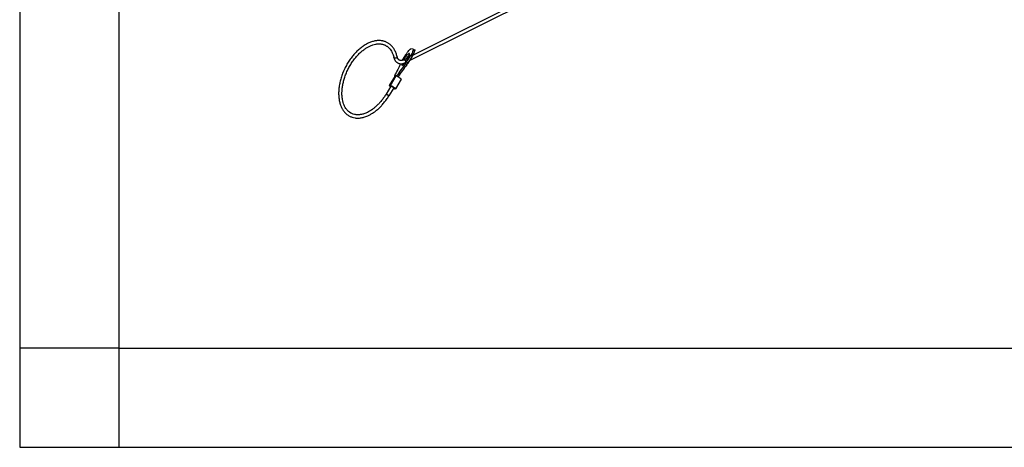
# Model space of a CAD drawing. Units: millimetres. Extents: x -307 to 287, y 0 to 420.
# Drawn here: x -307 to -208, y 0 to 43 of the extents above; entities that cross this region are included whole.
import ezdxf

# ---------------------------------------------------------------- set-up
doc = ezdxf.new("R2010")
doc.units = ezdxf.units.MM
doc.layers.add('1', color=7, linetype='Continuous')

# ---------------------------------------------------------------- blocks, each defined once
blk = doc.blocks.new('_formato_A4', base_point=(306.935, 0))
at = {"layer": '1', "color": 7, "linetype": 'Continuous'}
for p, q in [((0, 210), (0, 0)), ((5, 189), (5, 0)), ((5, 5), (0, 5)), ((5, 5), (100.6, 5)), ((0, 0), (297, 0))]:
    blk.add_line(p, q, dxfattribs=at)

msp = doc.modelspace()

# ---------------------------------------------------------------- linework, layer by layer
at = {"color": 2, "linetype": 'Continuous'}
for p, q in [((-267.317, 39.502), (-252.96, 46.68)), ((-267.64, 38.968), (-252.793, 46.391)), ((-267.263, 40.134), (-267.512, 40.152)), ((-267.26, 40.044), (-267.123, 39.956)), ((-267.255, 40.132), (-267.118, 40.044)), ((-268.031, 39.542), (-268.365, 38.997)), ((-268.211, 39.055), (-267.753, 39.284)), ((-267.938, 38.794), (-267.503, 39.504)), ((-267.801, 38.706), (-267.938, 38.794)), ((-267.366, 39.416), (-267.801, 38.706)), ((-267.503, 39.504), (-267.366, 39.416)), ((-267.441, 39.617), (-267.304, 39.528)), ((-267.904, 38.557), (-268.041, 38.645)), ((-269.1, 37.431), (-269.688, 36.47)), ((-269.09, 37.434), (-269.678, 36.473)), ((-269.005, 37.428), (-269.593, 36.467)), ((-269.09, 37.434), (-269.156, 37.438)), ((-269.156, 37.438), (-269.113, 37.41)), ((-268.475, 37.094), (-269.063, 36.134)), ((-268.939, 37.423), (-269.005, 37.428)), ((-268.802, 37.334), (-268.939, 37.423)), ((-268.803, 37.335), (-268.802, 37.334)), ((-269.517, 36.389), (-270.009, 35.586)), ((-269.233, 36.215), (-269.724, 35.412)), ((-269.593, 36.467), (-269.678, 36.473)), ((-269.158, 36.137), (-269.072, 36.131))]:
    msp.add_line(p, q, dxfattribs=at)
for points, knots in [([(-268.887, 39.354), (-268.92, 39.475), (-268.984, 39.71), (-269.11, 39.982), (-269.224, 40.171), (-269.31, 40.292), (-269.4, 40.402), (-269.494, 40.5), (-269.593, 40.59), (-269.695, 40.669), (-269.804, 40.742), (-269.917, 40.805), (-270.035, 40.859), (-270.156, 40.903), (-270.28, 40.938), (-270.412, 40.965), (-270.546, 40.982), (-270.686, 40.99), (-270.829, 40.987), (-270.979, 40.974), (-271.137, 40.948), (-271.302, 40.911), (-271.477, 40.857), (-271.701, 40.773), (-271.971, 40.643), (-272.291, 40.448), (-272.618, 40.204), (-272.943, 39.91), (-273.252, 39.581), (-273.546, 39.214), (-273.821, 38.81), (-274.027, 38.452), (-274.178, 38.151), (-274.283, 37.922), (-274.38, 37.686), (-274.463, 37.458), (-274.538, 37.227), (-274.603, 36.999), (-274.658, 36.77), (-274.704, 36.54), (-274.74, 36.313), (-274.765, 36.085), (-274.78, 35.872), (-274.786, 35.607), (-274.772, 35.299), (-274.731, 34.997), (-274.678, 34.756), (-274.627, 34.577), (-274.566, 34.408), (-274.482, 34.213), (-274.361, 33.995), (-274.213, 33.797), (-274.074, 33.651), (-273.956, 33.547), (-273.831, 33.456), (-273.657, 33.351), (-273.421, 33.25), (-273.175, 33.194), (-272.974, 33.174), (-272.825, 33.171), (-272.666, 33.179), (-272.499, 33.201), (-272.324, 33.237), (-272.14, 33.289), (-271.95, 33.358), (-271.731, 33.455), (-271.501, 33.579), (-271.257, 33.735), (-271.005, 33.922), (-270.788, 34.109), (-270.61, 34.28), (-270.479, 34.415), (-270.347, 34.56), (-270.217, 34.715), (-270.087, 34.879), (-269.962, 35.05), (-269.84, 35.228), (-269.763, 35.351), (-269.724, 35.412)], [0, 0, 0, 0, 0.37593, 0.731181, 0.892746, 1.037104, 1.178513, 1.317272, 1.443881, 1.580954, 1.703329, 1.836523, 1.969618, 2.091862, 2.22257, 2.35484, 2.496298, 2.627735, 2.774447, 2.924567, 3.079953, 3.25499, 3.430145, 3.629577, 3.971155, 4.328665, 4.751708, 5.192626, 5.642766, 6.1051, 6.602301, 7.105167, 7.344891, 7.61132, 7.86121, 8.109742, 8.338997, 8.590672, 8.819947, 9.046232, 9.292283, 9.509803, 9.734058, 9.932947, 10.304021, 10.659124, 10.844921, 11.044717, 11.216694, 11.384176, 11.679838, 11.962505, 12.123977, 12.282501, 12.435293, 12.586876, 12.891016, 13.200996, 13.340161, 13.495386, 13.647744, 13.819334, 13.999402, 14.184724, 14.391357, 14.604412, 14.903237, 15.172461, 15.475533, 15.843149, 16.029157, 16.217803, 16.40719, 16.616505, 16.825164, 17.035743, 17.252449, 17.470475, 17.470475, 17.470475, 17.470475]), ([(-270.009, 35.586), (-270.047, 35.526), (-270.119, 35.41), (-270.231, 35.246), (-270.347, 35.088), (-270.503, 34.889), (-270.705, 34.656), (-270.955, 34.405), (-271.201, 34.193), (-271.436, 34.016), (-271.659, 33.873), (-271.864, 33.762), (-272.056, 33.675), (-272.226, 33.612), (-272.393, 33.564), (-272.546, 33.531), (-272.69, 33.512), (-272.826, 33.504), (-272.952, 33.507), (-273.12, 33.523), (-273.329, 33.571), (-273.571, 33.679), (-273.79, 33.834), (-274.036, 34.092), (-274.266, 34.497), (-274.378, 34.906), (-274.422, 35.199), (-274.438, 35.354), (-274.448, 35.517), (-274.451, 35.691), (-274.445, 35.878), (-274.431, 36.078), (-274.407, 36.284), (-274.363, 36.561), (-274.287, 36.905), (-274.182, 37.255), (-274.081, 37.534), (-273.993, 37.75), (-273.9, 37.958), (-273.796, 38.171), (-273.687, 38.373), (-273.568, 38.576), (-273.446, 38.767), (-273.316, 38.955), (-273.186, 39.129), (-273.049, 39.298), (-272.915, 39.452), (-272.729, 39.649), (-272.491, 39.874), (-272.239, 40.073), (-272.041, 40.208), (-271.903, 40.293), (-271.771, 40.367), (-271.587, 40.458), (-271.351, 40.553), (-271.11, 40.616), (-270.929, 40.644), (-270.81, 40.654), (-270.696, 40.656), (-270.584, 40.651), (-270.468, 40.637), (-270.355, 40.614), (-270.246, 40.582), (-270.143, 40.542), (-270.044, 40.495), (-269.949, 40.439), (-269.858, 40.376), (-269.736, 40.275), (-269.594, 40.123), (-269.468, 39.936), (-269.38, 39.768), (-269.313, 39.614), (-269.256, 39.452), (-269.226, 39.334), (-269.212, 39.277)], [0, 0, 0, 0, 0.214294, 0.408286, 0.596731, 0.801195, 1.166999, 1.522213, 1.862134, 2.140895, 2.404024, 2.65632, 2.838367, 3.036348, 3.200053, 3.358509, 3.506223, 3.636284, 3.766196, 3.882283, 4.144614, 4.404261, 4.671604, 4.944518, 5.466758, 6.049784, 6.207406, 6.35522, 6.516485, 6.697677, 6.876869, 7.0789, 7.297596, 7.498413, 7.920466, 8.353309, 8.592947, 8.810232, 9.054853, 9.275462, 9.521726, 9.742678, 9.983326, 10.198579, 10.428874, 10.634529, 10.850785, 11.043855, 11.44613, 11.830813, 12.007685, 12.165077, 12.31563, 12.462319, 12.779065, 13.076937, 13.208935, 13.326722, 13.435078, 13.549869, 13.663456, 13.784706, 13.895458, 14.005747, 14.114473, 14.223272, 14.334965, 14.447333, 14.69765, 14.95751, 15.118614, 15.268231, 15.45868, 15.634103, 15.634103, 15.634103, 15.634103]), ([(-267.956, 39.654), (-267.9, 39.728), (-267.793, 39.871), (-267.676, 40.006), (-267.62, 40.07)], [0, 0, 0, 0, 0.2792831, 0.5349611, 0.5349611, 0.5349611, 0.5349611]), ([(-267.62, 40.07), (-267.609, 40.082), (-267.589, 40.104), (-267.559, 40.13), (-267.535, 40.148), (-267.518, 40.151), (-267.512, 40.152)], [0, 0, 0, 0, 0.0494356, 0.0894755, 0.1190803, 0.1385483, 0.1385483, 0.1385483, 0.1385483]), ([(-267.26, 40.044), (-267.285, 39.977), (-267.338, 39.831), (-267.405, 39.691), (-267.441, 39.617)], [0, 0, 0, 0, 0.2157989, 0.4644997, 0.4644997, 0.4644997, 0.4644997]), ([(-267.123, 39.956), (-267.148, 39.888), (-267.201, 39.743), (-267.268, 39.603), (-267.304, 39.528)], [0, 0, 0, 0, 0.2157989, 0.4644997, 0.4644997, 0.4644997, 0.4644997]), ([(-267.263, 40.134), (-267.262, 40.134), (-267.259, 40.134), (-267.257, 40.133), (-267.255, 40.132)], [0, 0, 0, 0, 0.004153869, 0.008045552, 0.008045552, 0.008045552, 0.008045552]), ([(-267.255, 40.132), (-267.253, 40.129), (-267.246, 40.12), (-267.246, 40.1), (-267.25, 40.074), (-267.257, 40.055), (-267.26, 40.044)], [0, 0, 0, 0, 0.01278538, 0.03140293, 0.05769615, 0.09171106, 0.09171106, 0.09171106, 0.09171106]), ([(-267.118, 40.044), (-267.116, 40.04), (-267.109, 40.032), (-267.109, 40.012), (-267.113, 39.986), (-267.119, 39.967), (-267.123, 39.956)], [0, 0, 0, 0, 0.01278538, 0.03140293, 0.05769615, 0.09171106, 0.09171106, 0.09171106, 0.09171106]), ([(-269.212, 39.277), (-269.202, 39.238), (-269.183, 39.168), (-269.142, 39.071), (-269.097, 38.987), (-269.047, 38.915), (-268.99, 38.85), (-268.93, 38.796), (-268.862, 38.748), (-268.768, 38.696), (-268.634, 38.653), (-268.492, 38.643), (-268.371, 38.654), (-268.282, 38.673), (-268.196, 38.698), (-268.144, 38.72), (-268.115, 38.732)], [0, 0, 0, 0, 0.119889, 0.21853, 0.313596, 0.405117, 0.483254, 0.572643, 0.646394, 0.731861, 0.893697, 1.062945, 1.157722, 1.256304, 1.334536, 1.426658, 1.426658, 1.426658, 1.426658]), ([(-268.932, 39.256), (-268.943, 39.248), (-268.968, 39.231), (-269.01, 39.215), (-269.054, 39.205), (-269.099, 39.204), (-269.14, 39.211), (-269.174, 39.226), (-269.201, 39.248), (-269.208, 39.268), (-269.212, 39.277)], [0, 0, 0, 0, 0.0427282, 0.0881397, 0.1342798, 0.1790656, 0.2206568, 0.2578614, 0.290616, 0.3204428, 0.3204428, 0.3204428, 0.3204428]), ([(-268.887, 39.354), (-268.886, 39.345), (-268.884, 39.328), (-268.893, 39.302), (-268.909, 39.277), (-268.924, 39.264), (-268.932, 39.256)], [0, 0, 0, 0, 0.0245583, 0.050834, 0.0799362, 0.1121891, 0.1121891, 0.1121891, 0.1121891]), ([(-268.211, 39.055), (-268.237, 39.043), (-268.284, 39.021), (-268.349, 39), (-268.402, 38.988), (-268.446, 38.982), (-268.486, 38.979), (-268.536, 38.981), (-268.592, 38.99), (-268.651, 39.011), (-268.706, 39.043), (-268.76, 39.091), (-268.811, 39.156), (-268.847, 39.226), (-268.872, 39.293), (-268.882, 39.333), (-268.887, 39.354)], [0, 0, 0, 0, 0.0857466, 0.1535262, 0.204957, 0.2484203, 0.2862743, 0.3264926, 0.3970664, 0.4548938, 0.5146009, 0.586373, 0.6711058, 0.7607401, 0.8211204, 0.8848039, 0.8848039, 0.8848039, 0.8848039]), ([(-268.407, 38.509), (-268.391, 38.508), (-268.35, 38.504), (-268.284, 38.558), (-268.201, 38.631), (-268.106, 38.741), (-268.005, 38.872), (-267.905, 39.019), (-267.813, 39.17), (-267.735, 39.317), (-267.674, 39.448), (-267.642, 39.554), (-267.62, 39.637), (-267.641, 39.673), (-267.648, 39.686)], [0, 0, 0, 0, 0.044308, 0.122411, 0.237587, 0.384349, 0.553773, 0.734995, 0.916217, 1.085641, 1.232403, 1.347578, 1.425681, 1.469989, 1.469989, 1.469989, 1.469989]), ([(-267.751, 39.653), (-267.774, 39.634), (-267.826, 39.592), (-267.901, 39.511), (-267.983, 39.412), (-268.067, 39.298), (-268.151, 39.176), (-268.202, 39.09), (-268.228, 39.047)], [0, 0, 0, 0, 0.0890481, 0.201081, 0.3316529, 0.4751642, 0.6252935, 0.7753653, 0.7753653, 0.7753653, 0.7753653]), ([(-268.211, 39.055), (-268.202, 39.058), (-268.183, 39.064), (-268.151, 39.058), (-268.118, 39.041), (-268.088, 39.014), (-268.061, 38.98), (-268.039, 38.94), (-268.024, 38.898), (-268.021, 38.869), (-268.019, 38.855)], [0, 0, 0, 0, 0.0283951, 0.0598759, 0.0960164, 0.1367435, 0.1808442, 0.2264548, 0.2714565, 0.313831, 0.313831, 0.313831, 0.313831]), ([(-268.041, 38.645), (-268.023, 38.668), (-267.987, 38.717), (-267.954, 38.768), (-267.938, 38.794)], [0, 0, 0, 0, 0.0887385, 0.1816014, 0.1816014, 0.1816014, 0.1816014]), ([(-268.031, 39.542), (-268.019, 39.561), (-267.995, 39.599), (-267.969, 39.636), (-267.956, 39.654)], [0, 0, 0, 0, 0.0678139, 0.1344209, 0.1344209, 0.1344209, 0.1344209]), ([(-267.646, 39.539), (-267.669, 39.518), (-267.718, 39.473), (-267.791, 39.391), (-267.868, 39.295), (-267.918, 39.225), (-267.944, 39.189)], [0, 0, 0, 0, 0.0921807, 0.2024086, 0.3268193, 0.4608382, 0.4608382, 0.4608382, 0.4608382]), ([(-267.648, 39.686), (-267.662, 39.688), (-267.7, 39.693), (-267.731, 39.668), (-267.751, 39.653)], [0, 0, 0, 0, 0.0409971, 0.111259, 0.111259, 0.111259, 0.111259]), ([(-267.441, 39.617), (-267.45, 39.598), (-267.47, 39.56), (-267.492, 39.523), (-267.503, 39.504)], [0, 0, 0, 0, 0.0622365, 0.1285703, 0.1285703, 0.1285703, 0.1285703]), ([(-267.304, 39.528), (-267.313, 39.51), (-267.333, 39.472), (-267.355, 39.435), (-267.366, 39.416)], [0, 0, 0, 0, 0.0622365, 0.1285703, 0.1285703, 0.1285703, 0.1285703]), ([(-268.559, 38.65), (-268.649, 38.453), (-268.835, 38.043), (-269.046, 37.645), (-269.156, 37.438)], [0, 0, 0, 0, 0.64779, 1.35054, 1.35054, 1.35054, 1.35054]), ([(-268.041, 38.645), (-268.193, 38.45), (-268.503, 38.05), (-268.792, 37.635), (-268.939, 37.423)], [0, 0, 0, 0, 0.741284, 1.516655, 1.516655, 1.516655, 1.516655]), ([(-267.904, 38.557), (-268.056, 38.361), (-268.366, 37.962), (-268.655, 37.547), (-268.802, 37.334)], [0, 0, 0, 0, 0.741284, 1.516655, 1.516655, 1.516655, 1.516655]), ([(-268.41, 38.651), (-268.415, 38.634), (-268.423, 38.603), (-268.426, 38.561), (-268.424, 38.528), (-268.412, 38.515), (-268.407, 38.509)], [0, 0, 0, 0, 0.0535836, 0.0952812, 0.1257003, 0.1480723, 0.1480723, 0.1480723, 0.1480723]), ([(-268.228, 38.689), (-268.236, 38.668), (-268.253, 38.628), (-268.266, 38.587), (-268.272, 38.568)], [0, 0, 0, 0, 0.0688364, 0.1289477, 0.1289477, 0.1289477, 0.1289477]), ([(-267.904, 38.557), (-267.886, 38.58), (-267.85, 38.628), (-267.817, 38.68), (-267.801, 38.706)], [0, 0, 0, 0, 0.0887385, 0.1816014, 0.1816014, 0.1816014, 0.1816014]), ([(-269.09, 37.434), (-269.093, 37.434), (-269.096, 37.434), (-269.099, 37.432), (-269.1, 37.431)], [0, 0, 0, 0, 0.00627916, 0.01028975, 0.01028975, 0.01028975, 0.01028975]), ([(-268.803, 37.335), (-268.826, 37.347), (-268.867, 37.371), (-268.925, 37.399), (-268.969, 37.419), (-268.995, 37.425), (-269.005, 37.428)], [0, 0, 0, 0, 0.077752, 0.1436694, 0.1931685, 0.2231233, 0.2231233, 0.2231233, 0.2231233]), ([(-268.475, 37.094), (-268.477, 37.1), (-268.484, 37.12), (-268.521, 37.147), (-268.572, 37.189), (-268.642, 37.236), (-268.72, 37.286), (-268.775, 37.318), (-268.803, 37.335)], [0, 0, 0, 0, 0.0183639, 0.0630303, 0.1315631, 0.2178255, 0.3138043, 0.4105146, 0.4105146, 0.4105146, 0.4105146]), ([(-269.678, 36.473), (-269.681, 36.473), (-269.684, 36.473), (-269.687, 36.471), (-269.688, 36.47)], [0, 0, 0, 0, 0.00627916, 0.01028975, 0.01028975, 0.01028975, 0.01028975]), ([(-269.688, 36.47), (-269.686, 36.465), (-269.681, 36.447), (-269.648, 36.423), (-269.604, 36.386), (-269.566, 36.36), (-269.544, 36.345)], [0, 0, 0, 0, 0.0163611, 0.0554997, 0.1159307, 0.1930226, 0.1930226, 0.1930226, 0.1930226]), ([(-269.063, 36.134), (-269.064, 36.139), (-269.07, 36.157), (-269.104, 36.182), (-269.15, 36.221), (-269.214, 36.265), (-269.287, 36.312), (-269.364, 36.359), (-269.438, 36.401), (-269.503, 36.433), (-269.553, 36.457), (-269.582, 36.464), (-269.593, 36.467)], [0, 0, 0, 0, 0.0168386, 0.0572969, 0.1196763, 0.1990038, 0.288665, 0.3811106, 0.4685439, 0.5436154, 0.6001046, 0.6336879, 0.6336879, 0.6336879, 0.6336879]), ([(-269.257, 36.243), (-269.267, 36.251), (-269.29, 36.268), (-269.327, 36.293), (-269.369, 36.32), (-269.411, 36.344), (-269.45, 36.366), (-269.481, 36.38), (-269.503, 36.391), (-269.514, 36.389), (-269.517, 36.389)], [0, 0, 0, 0, 0.0377375, 0.08426, 0.1352235, 0.18584, 0.2313557, 0.2675285, 0.2911082, 0.3007992, 0.3007992, 0.3007992, 0.3007992]), ([(-269.233, 36.215), (-269.235, 36.218), (-269.239, 36.23), (-269.25, 36.238), (-269.257, 36.243)], [0, 0, 0, 0, 0.01087037, 0.0376897, 0.0376897, 0.0376897, 0.0376897]), ([(-269.257, 36.176), (-269.246, 36.17), (-269.226, 36.16), (-269.198, 36.149), (-269.176, 36.14), (-269.163, 36.138), (-269.158, 36.137)], [0, 0, 0, 0, 0.0370765, 0.0677445, 0.0912615, 0.1071969, 0.1071969, 0.1071969, 0.1071969]), ([(-269.072, 36.131), (-269.07, 36.131), (-269.066, 36.131), (-269.064, 36.133), (-269.063, 36.134)], [0, 0, 0, 0, 0.00627916, 0.01028975, 0.01028975, 0.01028975, 0.01028975]), ([(-269.724, 35.412), (-269.726, 35.415), (-269.73, 35.426), (-269.75, 35.441), (-269.777, 35.463), (-269.815, 35.488), (-269.857, 35.515), (-269.9, 35.54), (-269.939, 35.562), (-269.972, 35.576), (-269.994, 35.588), (-270.005, 35.587), (-270.009, 35.586)], [0, 0, 0, 0, 0.009921, 0.0341338, 0.0712232, 0.1177524, 0.1692578, 0.2207633, 0.2672924, 0.3043818, 0.3285946, 0.3385156, 0.3385156, 0.3385156, 0.3385156])]:
    msp.add_open_spline(points, degree=3, knots=knots, dxfattribs=at)

# ---------------------------------------------------------------- block references
at = {"layer": '1', "xscale": 2, "yscale": 2, "zscale": 2}
msp.add_blockref('_formato_A4', (306.935, 0), dxfattribs=at)

doc.saveas('drawing.dxf')
